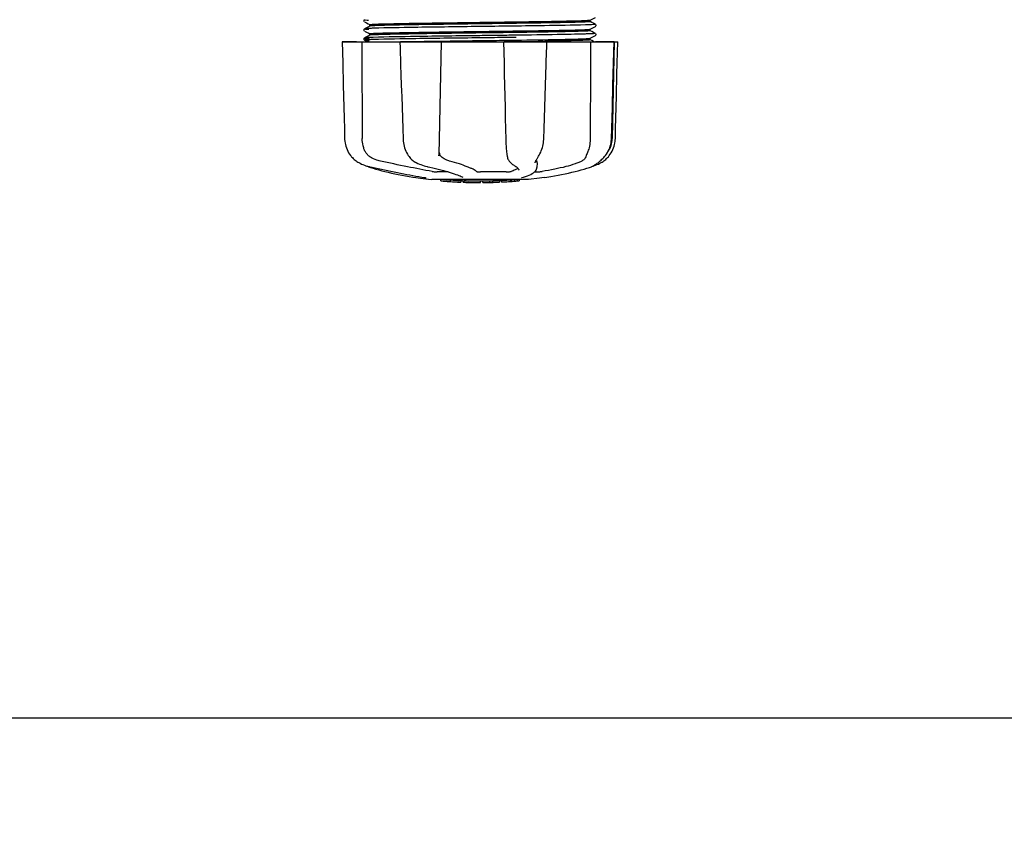
# Model space of a CAD drawing. Units: millimetres. Extents: x 18687 to 23553, y 1675 to 8407.
# Drawn here: x 21062 to 21311, y 3793 to 3999 of the extents above; entities that cross this region are included whole.
import ezdxf

# ---------------------------------------------------------------- set-up
doc = ezdxf.new("R2010")
doc.units = ezdxf.units.MM
doc.layers.add('COTAS', color=7, linetype='Continuous')
doc.styles.add('ARIAL', font='arial.ttf')
doc.dimstyles.new('Diseño_PlanosFabricacion', dxfattribs={"dimtxt": 40, "dimasz": 45, "dimexe": 10, "dimexo": 10, "dimgap": 10, "dimtad": 1, "dimtih": 1, "dimtoh": 1, "dimdec": 0, "dimzin": 1, "dimdsep": 46, "dimtxsty": 'ARIAL', "dimcen": 15, "dimadec": 0, "dimazin": 0, "dimtp": 0.05, "dimtm": 0.05, "dimtfac": 1, "dimtdec": 0, "dimtofl": 0, "dimtmove": 0, "dimatfit": 3, "dimfxl": 0, "dimtolj": 1, "dimarcsym": 0})

# ---------------------------------------------------------------- blocks, each defined once
blk = doc.blocks.new('*D4')
at = {"layer": 'COTAS', "color": 0, "lineweight": -2}
for p, q in [((21079.7, 4712.17), (22185.16, 4712.17)), ((22175.16, 4667.17), (22175.16, 4337.31)), ((22175.16, 4002.85), (22175.16, 4276.63)), ((21738.94, 3957.85), (22185.16, 3957.85))]:
    blk.add_line(p, q, dxfattribs=at)
at = {"layer": 'COTAS', "color": 0}
for points in [[(22167.66, 4667.17), (22182.66, 4667.17), (22175.16, 4712.17)], [(22167.66, 4002.85), (22182.66, 4002.85), (22175.16, 3957.85)]]:
    blk.add_solid(points, dxfattribs=at)
at = {"layer": 'Defpoints', "color": 0}
for p in [(21069.7, 4712.17), (21728.94, 3957.85), (22175.16, 3957.85)]:
    blk.add_point(p, dxfattribs=at)
at = {"layer": 'COTAS', "color": 0, "insert": (22175.16, 4306.97), "char_height": 40, "attachment_point": 5, "style": 'ARIAL'}
blk.add_mtext('\\A1;754 mm', dxfattribs=at)
blk = doc.blocks.new('*D5')
at = {"layer": 'COTAS', "color": 0, "lineweight": -2}
for p, q in [((21888.2, 4288.17), (21888.2, 3812.37)), ((19093.2, 4016.67), (19093.2, 3812.37)), ((19138.2, 3822.37), (21843.2, 3822.37))]:
    blk.add_line(p, q, dxfattribs=at)
at = {"layer": 'COTAS', "color": 0}
for points in [[(19138.2, 3829.87), (19138.2, 3814.87), (19093.2, 3822.37)], [(21843.2, 3829.87), (21843.2, 3814.87), (21888.2, 3822.37)]]:
    blk.add_solid(points, dxfattribs=at)
at = {"layer": 'Defpoints', "color": 0}
for p in [(21888.2, 4298.17), (19093.2, 4026.67), (21888.2, 3822.37)]:
    blk.add_point(p, dxfattribs=at)
at = {"layer": 'COTAS', "color": 0, "insert": (20490.7, 3852.79), "char_height": 40, "attachment_point": 5, "style": 'ARIAL'}
blk.add_mtext('\\A1;2795 mm', dxfattribs=at)

msp = doc.modelspace()

# ---------------------------------------------------------------- linework, layer by layer
for p, q in [((21148.89, 3998.99), (21148.85, 3998.92)), ((21148.85, 3998.66), (21148.89, 3998.59)), ((21148.93, 3999.03), (21148.89, 3998.99)), ((21149, 3998.51), (21149.51, 3998.24)), ((21149.51, 3998.24), (21149.94, 3998.02)), ((21149.94, 3998.02), (21150.31, 3997.82)), ((21206.09, 3998.98), (21207.41, 3999.66)), ((21206.47, 3998.4), (21206.09, 3998.6)), ((21206.1, 3998.59), (21206.1, 3998.99)), ((21206.9, 3998.18), (21206.47, 3998.4)), ((21207.41, 3997.92), (21206.9, 3998.18)), ((21148.89, 3996.68), (21148.85, 3996.61)), ((21148.85, 3996.35), (21148.89, 3996.28)), ((21148.93, 3996.72), (21148.89, 3996.68)), ((21150.31, 3997.45), (21149, 3996.76)), ((21149, 3996.2), (21149.51, 3995.93)), ((21149.51, 3995.93), (21149.94, 3995.71)), ((21149.94, 3995.71), (21150.31, 3995.51)), ((21150.3, 3997.44), (21150.3, 3997.83)), ((21150.3, 3995.13), (21150.3, 3995.52)), ((21179.11, 3997.34), (21176.92, 3997.32)), ((21186.97, 3995.82), (21186.02, 3995.81)), ((21187.37, 3995.83), (21186.97, 3995.82)), ((21187.37, 3996.22), (21187.73, 3996.23)), ((21206.09, 3996.67), (21206.9, 3997.09)), ((21206.47, 3996.1), (21206.09, 3996.29)), ((21206.1, 3996.28), (21206.1, 3996.68)), ((21206.9, 3995.87), (21206.47, 3996.1)), ((21206.9, 3997.09), (21207.41, 3997.35)), ((21207.41, 3995.61), (21206.9, 3995.87)), ((21207.46, 3997.39), (21207.51, 3997.44)), ((21207.55, 3997.76), (21207.51, 3997.83)), ((21207.51, 3997.44), (21207.55, 3997.51)), ((21207.55, 3995.45), (21207.51, 3995.52)), ((21143.34, 3993.47), (21213.07, 3993.47)), ((21143.34, 3993.47), (21143.34, 3993.45)), ((21146.94, 3993.45), (21143.34, 3993.45)), ((21148.89, 3994.37), (21148.85, 3994.31)), ((21148.88, 3994), (21148.92, 3993.94)), ((21148.93, 3994.41), (21148.89, 3994.37)), ((21150.31, 3995.14), (21149, 3994.45)), ((21149, 3994.45), (21149, 3994.45)), ((21149, 3993.89), (21149.51, 3993.62)), ((21149.51, 3993.62), (21149.81, 3993.47)), ((21157.93, 3993.49), (21158.1, 3993.49)), ((21157.94, 3993.47), (21157.94, 3993.45)), ((21157.94, 3993.45), (21158, 3991.88)), ((21158.1, 3993.49), (21158.71, 3993.51)), ((21167.93, 3993.45), (21158.12, 3993.45)), ((21158.71, 3993.51), (21158.93, 3993.51)), ((21178.79, 3995.03), (21178.19, 3995.02)), ((21178.79, 3994.48), (21178.19, 3994.47)), ((21184.18, 3993.47), (21184.24, 3990.85)), ((21184.66, 3993.48), (21184.35, 3993.48)), ((21194.93, 3993.45), (21184.66, 3993.45)), ((21186.02, 3993.89), (21186.97, 3993.91)), ((21186.97, 3993.91), (21187.4, 3993.91)), ((21187.38, 3995.14), (21186.98, 3995.14)), ((21187.38, 3994.59), (21186.99, 3994.59)), ((21187.71, 3993.53), (21187.4, 3993.52)), ((21195.1, 3992.39), (21195.14, 3993.44)), ((21195.14, 3993.44), (21195.14, 3993.47)), ((21206.09, 3994.36), (21206.9, 3994.78)), ((21206.09, 3994.36), (21206.09, 3994.36)), ((21206.47, 3993.79), (21206.09, 3993.98)), ((21206.1, 3993.97), (21206.1, 3994.37)), ((21206.9, 3993.56), (21206.47, 3993.79)), ((21206.9, 3994.78), (21207.41, 3995.04)), ((21207.09, 3993.47), (21206.9, 3993.56)), ((21212.13, 3993.45), (21207.41, 3993.45)), ((21207.46, 3995.08), (21207.51, 3995.13)), ((21207.51, 3995.13), (21207.55, 3995.2)), ((21212.15, 3993.47), (21211.65, 3968.97)), ((21212.08, 3990.87), (21212.15, 3993.45)), ((21212.15, 3993.45), (21212.15, 3993.47)), ((21213.07, 3993.45), (21213.07, 3993.47)), ((21158, 3991.88), (21158.05, 3990.13)), ((21194.97, 3988.32), (21195.05, 3990.63)), ((21195.05, 3990.63), (21195.1, 3992.39)), ((21158.05, 3990.13), (21158.07, 3989.58)), ((21158.07, 3989.58), (21158.13, 3987.82)), ((21194.95, 3987.77), (21194.97, 3988.32)), ((21158.13, 3987.82), (21158.22, 3984.96)), ((21158.22, 3984.96), (21158.3, 3982.65)), ((21158.3, 3982.65), (21158.36, 3980.89)), ((21211.48, 3968.93), (21211.62, 3974.2)), ((21158.67, 3971.43), (21158.75, 3968.93)), ((21206.11, 3971.66), (21206.1, 3968.97)), ((21206.11, 3972.07), (21206.11, 3971.66)), ((21158.75, 3968.93), (21158.76, 3968.72)), ((21211.47, 3968.74), (21211.48, 3968.93)), ((21147.07, 3963.19), (21147.29, 3963.05)), ((21160.17, 3964.53), (21160.25, 3964.42)), ((21160.17, 3964.53), (21160.17, 3964.53)), ((21167.82, 3964.59), (21167.83, 3964.73)), ((21167.82, 3964.6), (21167.82, 3964.59)), ((21185.05, 3964.69), (21185.05, 3964.69)), ((21192.93, 3964.38), (21193.03, 3964.54)), ((21209.72, 3964.42), (21209.78, 3964.5)), ((21209.78, 3964.5), (21209.93, 3964.68)), ((21147.29, 3963.05), (21147.33, 3963.02)), ((21147.33, 3963.02), (21147.52, 3962.91)), ((21149.59, 3962.03), (21149.62, 3962.02)), ((21150.02, 3961.85), (21150.5, 3961.69)), ((21150.15, 3961.88), (21150.32, 3961.84)), ((21161.84, 3963.04), (21161.89, 3963.01)), ((21161.89, 3963.01), (21162.1, 3962.9)), ((21164.84, 3961.88), (21165, 3961.84)), ((21185.78, 3963.08), (21185.88, 3962.98)), ((21185.88, 3962.98), (21186.08, 3962.79)), ((21187.25, 3961.89), (21187.25, 3961.89)), ((21187.25, 3961.89), (21187.41, 3961.79)), ((21187.41, 3961.79), (21187.6, 3961.65)), ((21188.08, 3961.02), (21188.08, 3961.02)), ((21192.18, 3962.87), (21192.18, 3962.86)), ((21192.61, 3961.48), (21192.63, 3961.69)), ((21192.65, 3962.87), (21192.63, 3961.68)), ((21192.63, 3961.69), (21192.63, 3961.67)), ((21205.9, 3961.69), (21206.39, 3961.85)), ((21206.39, 3961.85), (21206.52, 3961.91)), ((21206.81, 3962.03), (21207.03, 3962.1)), ((21207.03, 3962.1), (21207.41, 3962.23)), ((21207.04, 3962.15), (21207.17, 3962.23)), ((21207.17, 3962.23), (21207.28, 3962.3)), ((21207.41, 3962.39), (21207.28, 3962.3)), ((21161.98, 3959.14), (21163.14, 3958.97)), ((21163.14, 3958.97), (21163.15, 3958.97)), ((21164, 3959.16), (21164.11, 3959.15)), ((21190.45, 3958.63), (21165.99, 3958.63)), ((21170.12, 3960.53), (21167.39, 3960.53)), ((21168.31, 3958.3), (21168.31, 3958.63)), ((21170.78, 3958.12), (21170.78, 3958.52)), ((21173.39, 3958.38), (21173.39, 3957.95)), ((21173.87, 3959.21), (21173.87, 3959.2)), ((21173.99, 3957.95), (21173.99, 3958.33)), ((21174.24, 3957.92), (21174.24, 3958.34)), ((21184.8, 3960.53), (21178.32, 3960.53)), ((21178.34, 3957.87), (21178.34, 3958.27)), ((21178.94, 3957.85), (21178.94, 3958.28)), ((21180.61, 3958.3), (21180.61, 3957.88)), ((21181.5, 3957.9), (21181.5, 3958.32)), ((21183.15, 3958.38), (21183.15, 3957.96)), ((21183.75, 3957.99), (21183.75, 3958.41)), ((21186.39, 3958.15), (21186.18, 3958.13)), ((21186.9, 3958.61), (21186.24, 3958.56)), ((21186.24, 3958.16), (21186.24, 3958.56)), ((21186.24, 3958.16), (21186.9, 3958.2)), ((21186.39, 3958.14), (21186.39, 3958.15)), ((21187.28, 3958.63), (21186.9, 3958.61)), ((21186.9, 3958.2), (21186.9, 3958.61)), ((21187.71, 3958.26), (21187.71, 3958.63)), ((21187.71, 3958.26), (21188.09, 3958.28)), ((21188.09, 3958.63), (21188.09, 3958.28)), ((21188.09, 3958.28), (21188.09, 3958.28)), ((21188.81, 3959.14), (21188.82, 3959.15)), ((21193.27, 3958.97), (21190.48, 3958.63)), ((21192.03, 3960.53), (21192.71, 3960.53)), ((21194.42, 3959.14), (21193.26, 3958.97)), ((21171.74, 3958.03), (21171.74, 3958.04)), ((21178.31, 3957.85), (21178.31, 3957.87)), ((21178.95, 3957.85), (21180.61, 3957.88)), ((21180.61, 3957.88), (21180.64, 3957.88)), ((21185.42, 3958.08), (21185.42, 3958.08))]:
    msp.add_line(p, q)
for points in [[(21148.85, 3998.92), (21148.83, 3998.83), (21148.83, 3998.74), (21148.85, 3998.66)], [(21148.85, 3996.61), (21148.83, 3996.52), (21148.83, 3996.43), (21148.85, 3996.35)], [(21207.55, 3997.51), (21207.58, 3997.58), (21207.58, 3997.67), (21207.55, 3997.76)], [(21143.34, 3993.45), (21143.4, 3990.85), (21143.47, 3988.05), (21143.61, 3982.47)], [(21148.85, 3994.31), (21148.83, 3994.23), (21148.82, 3994.14), (21148.84, 3994.06), (21148.88, 3994)], [(21148.92, 3993.94), (21148.96, 3993.91), (21148.99, 3993.89), (21149, 3993.89)], [(21167.91, 3966.36), (21167.92, 3966.75), (21167.94, 3967.14), (21167.95, 3967.54), (21167.96, 3967.94), (21167.97, 3968.35), (21167.98, 3968.76), (21168.44, 3993.47)], [(21207.55, 3995.2), (21207.58, 3995.28), (21207.58, 3995.36), (21207.55, 3995.45)], [(21212.86, 3985.25), (21212.93, 3988.05), (21213.07, 3993.45)], [(21184.24, 3990.85), (21184.3, 3988.05), (21184.36, 3985.25), (21184.42, 3982.47), (21184.48, 3979.7), (21184.54, 3976.93), (21184.6, 3974.18), (21184.66, 3971.43), (21184.72, 3968.74)], [(21211.85, 3982.49), (21211.93, 3985.27), (21212.08, 3990.87)], [(21194.6, 3976.95), (21194.69, 3979.71), (21194.78, 3982.49), (21194.95, 3987.77)], [(21212.65, 3976.93), (21212.72, 3979.7), (21212.86, 3985.25)], [(21143.61, 3982.47), (21143.68, 3979.7), (21143.82, 3974.18)], [(21158.36, 3980.89), (21158.4, 3979.69), (21158.49, 3976.93), (21158.67, 3971.43)], [(21211.62, 3974.2), (21211.7, 3976.95), (21211.85, 3982.49)], [(21194.34, 3968.93), (21194.42, 3971.45), (21194.6, 3976.95)], [(21212.45, 3968.93), (21212.52, 3971.43), (21212.65, 3976.93)], [(21143.82, 3974.18), (21143.89, 3971.43), (21143.95, 3968.93)], [(21143.95, 3968.93), (21143.96, 3968.72), (21144, 3968.29), (21144.06, 3967.86), (21144.15, 3967.44), (21144.26, 3967.02), (21144.4, 3966.6), (21144.57, 3966.19), (21144.76, 3965.79), (21144.98, 3965.41), (21145.22, 3965.03), (21145.49, 3964.67), (21145.62, 3964.5)], [(21158.76, 3968.72), (21158.8, 3968.29), (21158.86, 3967.87), (21158.93, 3967.45), (21159.03, 3967.03), (21159.15, 3966.62), (21159.29, 3966.21), (21159.46, 3965.81), (21159.64, 3965.43), (21159.84, 3965.05), (21160.06, 3964.69), (21160.17, 3964.53)], [(21184.72, 3968.74), (21184.73, 3968.33), (21184.75, 3967.92), (21184.77, 3967.52), (21184.79, 3967.11), (21184.82, 3966.72), (21184.86, 3966.33), (21184.89, 3965.94), (21184.93, 3965.57), (21184.98, 3965.21), (21185.02, 3964.86), (21185.05, 3964.69)], [(21193.03, 3964.54), (21193.19, 3964.8), (21193.39, 3965.16), (21193.56, 3965.53), (21193.72, 3965.91), (21193.87, 3966.29), (21193.99, 3966.69), (21194.1, 3967.1), (21194.18, 3967.51), (21194.25, 3967.92), (21194.3, 3968.33), (21194.33, 3968.75), (21194.34, 3968.93)], [(21209.93, 3964.68), (21210.19, 3965.04), (21210.44, 3965.42), (21210.66, 3965.81), (21210.85, 3966.21), (21211.02, 3966.62), (21211.16, 3967.03), (21211.28, 3967.45), (21211.37, 3967.88), (21211.43, 3968.31), (21211.47, 3968.74)], [(21210.78, 3964.5), (21210.92, 3964.67), (21211.18, 3965.03), (21211.42, 3965.41), (21211.64, 3965.79), (21211.83, 3966.19), (21212, 3966.6), (21212.14, 3967.02), (21212.26, 3967.44), (21212.34, 3967.86), (21212.41, 3968.29), (21212.44, 3968.72), (21212.45, 3968.93)], [(21167.83, 3964.73), (21167.84, 3964.91), (21167.86, 3965.25), (21167.88, 3965.61), (21167.89, 3965.98), (21167.91, 3966.36)], [(21145.62, 3964.5), (21145.71, 3964.4), (21145.93, 3964.15), (21146.16, 3963.92), (21146.39, 3963.71), (21146.62, 3963.52), (21146.85, 3963.34), (21147.07, 3963.19)], [(21160.25, 3964.42), (21160.44, 3964.17), (21160.65, 3963.93), (21160.87, 3963.72), (21161.11, 3963.52), (21161.34, 3963.34), (21161.59, 3963.18), (21161.84, 3963.04)], [(21185.05, 3964.69), (21185.07, 3964.56), (21185.13, 3964.29), (21185.2, 3964.04), (21185.28, 3963.81), (21185.38, 3963.61), (21185.49, 3963.42), (21185.62, 3963.25), (21185.76, 3963.1), (21185.78, 3963.08)], [(21192.18, 3962.87), (21192.19, 3962.9), (21192.19, 3962.96), (21192.21, 3963.02), (21192.24, 3963.1), (21192.27, 3963.19), (21192.31, 3963.29), (21192.37, 3963.4), (21192.43, 3963.52), (21192.49, 3963.64), (21192.57, 3963.78), (21192.65, 3963.92), (21192.74, 3964.06), (21192.83, 3964.22), (21192.93, 3964.38)], [(21207.41, 3962.39), (21207.56, 3962.48), (21207.72, 3962.59), (21207.89, 3962.72), (21208.07, 3962.85), (21208.25, 3963), (21208.45, 3963.16), (21208.65, 3963.34), (21208.86, 3963.53), (21209.07, 3963.73), (21209.29, 3963.95), (21209.5, 3964.18), (21209.72, 3964.42)], [(21209.07, 3963.02), (21209.11, 3963.05), (21209.33, 3963.19), (21209.55, 3963.34), (21209.78, 3963.52), (21210.01, 3963.71), (21210.24, 3963.92), (21210.47, 3964.15), (21210.69, 3964.4), (21210.78, 3964.5)], [(21147.52, 3962.91), (21147.88, 3962.72), (21148.24, 3962.54), (21148.61, 3962.38), (21148.99, 3962.23), (21149.37, 3962.1), (21149.76, 3961.98), (21150.15, 3961.88)], [(21149.62, 3962.02), (21149.75, 3961.96), (21149.88, 3961.91), (21150.02, 3961.85)], [(21150.32, 3961.84), (21150.89, 3961.71), (21151.67, 3961.54), (21152.46, 3961.37), (21153.25, 3961.2), (21154.06, 3961.04), (21154.87, 3960.87), (21155.68, 3960.7), (21156.49, 3960.54), (21157.3, 3960.38), (21158.11, 3960.23), (21158.91, 3960.07), (21159.7, 3959.92), (21160.49, 3959.78), (21161.26, 3959.64), (21162.02, 3959.5), (21162.76, 3959.37), (21163.49, 3959.25), (21164, 3959.16)], [(21150.5, 3961.69), (21151.16, 3961.47), (21151.86, 3961.26), (21152.58, 3961.05), (21153.34, 3960.84), (21154.13, 3960.64), (21154.95, 3960.45), (21155.79, 3960.26), (21156.66, 3960.07), (21157.54, 3959.9), (21158.44, 3959.72), (21159.36, 3959.56), (21160.3, 3959.4), (21161.24, 3959.25), (21161.98, 3959.14)], [(21162.1, 3962.9), (21162.49, 3962.71), (21162.89, 3962.54), (21163.28, 3962.38), (21163.68, 3962.23), (21164.07, 3962.1), (21164.45, 3961.98), (21164.84, 3961.88)], [(21165, 3961.84), (21165.55, 3961.71), (21166.27, 3961.54), (21166.97, 3961.37), (21167.65, 3961.2), (21168.31, 3961.03), (21168.94, 3960.86), (21169.55, 3960.7), (21170.12, 3960.53), (21170.66, 3960.37), (21171.17, 3960.22), (21171.65, 3960.07), (21172.08, 3959.92), (21172.49, 3959.78), (21172.85, 3959.64), (21173.18, 3959.52), (21173.47, 3959.39), (21173.72, 3959.28), (21173.87, 3959.21)], [(21186.08, 3962.79), (21186.28, 3962.62), (21186.47, 3962.46), (21186.65, 3962.31), (21186.83, 3962.17), (21187, 3962.05), (21187.17, 3961.94), (21187.25, 3961.89)], [(21187.6, 3961.65), (21187.76, 3961.52), (21187.88, 3961.4), (21187.98, 3961.28), (21188.04, 3961.18), (21188.07, 3961.09), (21188.08, 3961.02)], [(21188.82, 3959.15), (21189.23, 3959.25), (21189.74, 3959.4), (21190.22, 3959.56), (21190.67, 3959.74), (21191.09, 3959.93), (21191.45, 3960.12), (21191.77, 3960.33), (21192.04, 3960.54), (21192.25, 3960.76), (21192.42, 3960.99), (21192.54, 3961.23), (21192.61, 3961.48)], [(21194.42, 3959.14), (21195.16, 3959.25), (21196.11, 3959.4), (21197.04, 3959.56), (21197.96, 3959.72), (21198.86, 3959.9), (21199.75, 3960.07), (21200.61, 3960.26), (21201.45, 3960.45), (21202.27, 3960.64), (21203.06, 3960.84), (21203.82, 3961.05), (21204.55, 3961.26), (21205.24, 3961.47), (21205.9, 3961.69)], [(21206.52, 3961.91), (21206.65, 3961.96), (21206.79, 3962.02), (21206.91, 3962.08), (21207.04, 3962.15)], [(21207.41, 3962.23), (21207.79, 3962.38), (21208.16, 3962.54), (21208.53, 3962.72), (21208.88, 3962.91), (21209.07, 3963.02)], [(21164.11, 3959.15), (21164.21, 3959.13), (21164.25, 3959.12)], [(21164.25, 3959.12), (21164.3, 3959.11), (21164.34, 3959.1), (21164.37, 3959.1)], [(21164.37, 3959.1), (21164.41, 3959.09), (21164.44, 3959.08), (21164.47, 3959.07), (21164.5, 3959.07), (21164.52, 3959.06), (21164.54, 3959.06), (21164.56, 3959.05), (21164.58, 3959.05), (21164.59, 3959.04), (21164.6, 3959.04), (21164.6, 3959.04)], [(21188.69, 3959.11), (21188.69, 3959.11), (21188.69, 3959.11), (21188.7, 3959.11), (21188.71, 3959.11), (21188.72, 3959.12), (21188.74, 3959.12), (21188.76, 3959.13), (21188.78, 3959.14), (21188.81, 3959.14)]]:
    msp.add_lwpolyline(points)
for centre, radius, start, end in [((21148.65, 6834.76), 2841.5, 270.78769, 270.92676), ((21205.65, 3969.09), 6, 325.1838, 358.8309), ((21214.17, 3972.73), 23.58, 202.9085, 203.5975), ((21178.2, 4071.29), 113.33, 262.3608, 263.7779), ((21171.47, 3983.79), 25.68, 262.9409, 265.6026), ((21178.2, 4071.6), 113.35, 265.3035, 265.5934), ((21178.2, 4071.6), 113.75, 265.6089, 266.4971), ((21171.45, 3983.87), 25.36, 265.5897, 268.4864), ((21171.45, 3983.56), 25.45, 265.6052, 268.4917), ((21178.2, 4071.6), 113.32, 266.2444, 267.5644), ((21178.2, 4071.6), 113.35, 267.5644, 267.9973), ((21178.2, 4071.6), 113.32, 267.9973, 270.0707), ((21178.2, 4071.6), 113.35, 270.0707, 270.3759), ((21178.2, 4071.6), 113.32, 270.3741, 271.2173), ((21178.2, 4071.6), 113.35, 271.2188, 271.668), ((21178.2, 4071.6), 113.32, 271.668, 272.5009), ((21178.2, 4071.6), 113.35, 272.5047, 272.8046), ((21178.2, 4071.6), 113.32, 272.8046, 274.0676), ((21178.2, 4071.6), 113.73, 272.7948, 274.0533), ((21178.2, 4071.6), 113.75, 274.1285, 274.9859), ((21206.59, 3663.89), 294.97, 93.6703, 93.8285), ((21178.2, 4071.6), 113.73, 266.2576, 267.5729), ((21172.43, 3977.27), 19.25, 266.4969, 267.234), ((21172.43, 3977.24), 19.22, 267.234, 267.9583), ((21178.2, 4071.6), 113.75, 266.622, 266.7443), ((21178.2, 4071.6), 113.75, 266.7443, 267.5681), ((21175.95, 3985.36), 27.48, 265.8932, 266.4286), ((21178.2, 4071.6), 113.73, 268.0044, 270.0705), ((21178.2, 4071.6), 113.75, 268.0048, 268.7922), ((21175.95, 3985.27), 27.39, 267.3128, 268.5014), ((21175.95, 3985.23), 27.35, 268.5016, 269.6991), ((21178.2, 4071.6), 113.75, 268.7922, 269.4368), ((21177.33, 3982.39), 24.54, 269.4343, 270.4323), ((21177.33, 3982.41), 24.55, 270.4326, 272.2729), ((21178.2, 4071.6), 113.75, 269.6554, 270.0523), ((21178.2, 4071.6), 113.73, 270.3728, 271.2131), ((21178.2, 4071.6), 113.75, 271.4062, 271.4683), ((21178.2, 4071.6), 113.73, 271.6621, 272.4921), ((21178.2, 4071.6), 113.75, 271.666, 272.4959), ((21178.2, 4071.6), 113.75, 272.7987, 273.6402), ((21178.2, 4071.6), 113.75, 273.6374, 273.8385), ((21178.2, 4071.6), 113.75, 273.6374, 273.8385), ((21192.76, 3853.42), 104.92, 93.5982, 93.7966), ((21189.21, 3907.68), 50.54, 93.4337, 93.8456)]:
    msp.add_arc(centre, radius, start, end)
for points, knots in [([(21149, 3999.07), (21148.94, 3999.04), (21149.62, 3998.98), (21149.71, 3998.98), (21149.97, 3998.97)], [0, 0, 0, 0, 0.204911, 1, 1, 1, 1]), ([(21151.18, 3997.92), (21152.42, 3997.99), (21155.73, 3998.07), (21161.72, 3998.18), (21169.49, 3998.29), (21175.19, 3998.37), (21178.2, 3998.41)], [0, 0, 0, 0, 0.137328, 0.367502, 0.66575, 1, 1, 1, 1]), ([(21178.2, 3998.02), (21172.72, 3997.94), (21165.17, 3997.85), (21156.31, 3997.69), (21152.94, 3997.61), (21151.62, 3997.55)], [0, 0, 0, 0, 0.619128, 0.851546, 1, 1, 1, 1]), ([(21178.2, 3998.41), (21183.71, 3998.48), (21191.28, 3998.57), (21200.15, 3998.74), (21203.52, 3998.82), (21204.83, 3998.87)], [0, 0, 0, 0, 0.620485, 0.852671, 1, 1, 1, 1]), ([(21204.74, 3998.48), (21203.43, 3998.42), (21200.05, 3998.34), (21191.2, 3998.18), (21183.67, 3998.09), (21178.2, 3998.02)], [0, 0, 0, 0, 0.149219, 0.381794, 1, 1, 1, 1]), ([(21206.09, 3998.58), (21206.05, 3998.56), (21205.91, 3998.55), (21205.47, 3998.51), (21205.06, 3998.49), (21204.74, 3998.48)], [0, 0, 0, 0, 0.099202, 0.299454, 1, 1, 1, 1]), ([(21204.83, 3998.87), (21205, 3998.88), (21205.3, 3998.9), (21205.68, 3998.92), (21205.93, 3998.95), (21206.06, 3998.96), (21206.09, 3998.98)], [0, 0, 0, 0, 0.405449, 0.70796, 0.906279, 1, 1, 1, 1]), ([(21206.1, 3998.59), (21206.1, 3998.59), (21206.1, 3998.58), (21206.09, 3998.58), (21206.09, 3998.58)], [0, 0, 0, 0, 0.360773, 1, 1, 1, 1]), ([(21149, 3996.76), (21148.93, 3996.73), (21149.68, 3996.68), (21149.78, 3996.67), (21150.06, 3996.66)], [0, 0, 0, 0, 0.206775, 1, 1, 1, 1]), ([(21149.92, 3996.85), (21149.7, 3996.84), (21149.42, 3996.83), (21149.12, 3996.79), (21149.02, 3996.78), (21149, 3996.76)], [0, 0, 0, 0, 0.703072, 0.902356, 1, 1, 1, 1]), ([(21151.33, 3996.9), (21151.19, 3996.9), (21150.72, 3996.88), (21150.25, 3996.86), (21149.92, 3996.85)], [0, 0, 0, 0, 0.291131, 1, 1, 1, 1]), ([(21150.3, 3997.83), (21150.3, 3997.83), (21150.31, 3997.84), (21150.32, 3997.85), (21150.33, 3997.85)], [0, 0, 0, 0, 0.323738, 1, 1, 1, 1]), ([(21150.3, 3995.52), (21150.3, 3995.52), (21150.3, 3995.53), (21150.31, 3995.53), (21150.31, 3995.53)], [0, 0, 0, 0, 0.377176, 1, 1, 1, 1]), ([(21151.62, 3997.55), (21151.45, 3997.54), (21151.13, 3997.53), (21150.73, 3997.51), (21150.48, 3997.48), (21150.35, 3997.47), (21150.31, 3997.45)], [0, 0, 0, 0, 0.405922, 0.708638, 0.906816, 1, 1, 1, 1]), ([(21150.31, 3995.53), (21150.35, 3995.55), (21150.48, 3995.56), (21150.74, 3995.59), (21151.14, 3995.61), (21151.45, 3995.63), (21151.62, 3995.64)], [0, 0, 0, 0, 0.095384, 0.294311, 0.596286, 1, 1, 1, 1]), ([(21150.33, 3997.85), (21150.42, 3997.87), (21150.71, 3997.89), (21150.99, 3997.91), (21151.18, 3997.92)], [0, 0, 0, 0, 0.329362, 1, 1, 1, 1]), ([(21176.92, 3997.32), (21171.8, 3997.25), (21163.27, 3997.14), (21154.74, 3997.01), (21151.33, 3996.9)], [0, 0, 0, 0, 0.599958, 1, 1, 1, 1]), ([(21178.2, 3995.71), (21172.69, 3995.63), (21165.12, 3995.54), (21156.24, 3995.38), (21152.87, 3995.3), (21151.57, 3995.24)], [0, 0, 0, 0, 0.620714, 0.852863, 1, 1, 1, 1]), ([(21151.62, 3995.64), (21152.94, 3995.69), (21156.31, 3995.77), (21165.17, 3995.93), (21172.72, 3996.03), (21178.2, 3996.1)], [0, 0, 0, 0, 0.148454, 0.380872, 1, 1, 1, 1]), ([(21178.2, 3996.1), (21178.98, 3996.11), (21182.04, 3996.15), (21185.09, 3996.19), (21187.37, 3996.22)], [0, 0, 0, 0, 0.254229, 1, 1, 1, 1]), ([(21186.02, 3995.81), (21185.38, 3995.8), (21182.78, 3995.77), (21180.17, 3995.73), (21178.2, 3995.71)], [0, 0, 0, 0, 0.245573, 1, 1, 1, 1]), ([(21204.92, 3997.76), (21201.46, 3997.65), (21192.85, 3997.52), (21184.25, 3997.41), (21179.11, 3997.34)], [0, 0, 0, 0, 0.402771, 1, 1, 1, 1]), ([(21204.71, 3996.17), (21202.5, 3996.07), (21196.73, 3995.97), (21190.95, 3995.88), (21187.37, 3995.83)], [0, 0, 0, 0, 0.381151, 1, 1, 1, 1]), ([(21187.73, 3996.23), (21191.25, 3996.28), (21196.92, 3996.37), (21202.59, 3996.47), (21204.74, 3996.56)], [0, 0, 0, 0, 0.619718, 1, 1, 1, 1]), ([(21206.09, 3996.27), (21206.04, 3996.25), (21205.9, 3996.24), (21205.45, 3996.19), (21205.03, 3996.18), (21204.71, 3996.17)], [0, 0, 0, 0, 0.100045, 0.300407, 1, 1, 1, 1]), ([(21204.74, 3996.56), (21204.93, 3996.57), (21205.25, 3996.59), (21205.66, 3996.61), (21205.92, 3996.64), (21206.06, 3996.65), (21206.09, 3996.67)], [0, 0, 0, 0, 0.406237, 0.709093, 0.907174, 1, 1, 1, 1]), ([(21206.39, 3997.81), (21206.28, 3997.81), (21205.8, 3997.79), (21205.31, 3997.77), (21204.92, 3997.76)], [0, 0, 0, 0, 0.210205, 1, 1, 1, 1]), ([(21206.1, 3996.28), (21206.1, 3996.28), (21206.1, 3996.28), (21206.09, 3996.27), (21206.09, 3996.27)], [0, 0, 0, 0, 0.357494, 1, 1, 1, 1]), ([(21207.4, 3995.61), (21207.42, 3995.6), (21207.35, 3995.56), (21207.29, 3995.57), (21207.09, 3995.54), (21206.77, 3995.53), (21206.47, 3995.51), (21206.3, 3995.5)], [0, 0, 0, 0, 0.036253, 0.105922, 0.21205, 0.533848, 1, 1, 1, 1]), ([(21207.4, 3997.92), (21207.47, 3997.89), (21206.76, 3997.83), (21206.66, 3997.82), (21206.39, 3997.81)], [0, 0, 0, 0, 0.205858, 1, 1, 1, 1]), ([(21149.84, 3993.99), (21149.61, 3993.97), (21149.53, 3993.97), (21148.95, 3993.91), (21149, 3993.89)], [0, 0, 0, 0, 0.797523, 1, 1, 1, 1]), ([(21149, 3994.45), (21148.98, 3994.45), (21149.06, 3994.41), (21149.12, 3994.42), (21149.33, 3994.38), (21149.66, 3994.37), (21149.97, 3994.35), (21150.15, 3994.34)], [0, 0, 0, 0, 0.037564, 0.10782, 0.214225, 0.535608, 1, 1, 1, 1]), ([(21149.84, 3994.53), (21149.64, 3994.52), (21149.37, 3994.49), (21149.07, 3994.49), (21149, 3994.45)], [0, 0, 0, 0, 0.70153, 1, 1, 1, 1]), ([(21149, 3993.89), (21149.03, 3993.87), (21149.15, 3993.86), (21149.37, 3993.83), (21149.72, 3993.81), (21149.99, 3993.8), (21150.15, 3993.79)], [0, 0, 0, 0, 0.09435, 0.29263, 0.594976, 1, 1, 1, 1]), ([(21151.2, 3994.59), (21151.07, 3994.59), (21150.62, 3994.57), (21150.16, 3994.55), (21149.84, 3994.53)], [0, 0, 0, 0, 0.292667, 1, 1, 1, 1]), ([(21151.2, 3994.04), (21151.07, 3994.04), (21150.62, 3994.02), (21150.16, 3994), (21149.84, 3993.99)], [0, 0, 0, 0, 0.292667, 1, 1, 1, 1]), ([(21150.41, 3995.16), (21150.4, 3995.16), (21150.37, 3995.15), (21150.33, 3995.15), (21150.31, 3995.14)], [0, 0, 0, 0, 0.350529, 1, 1, 1, 1]), ([(21151.57, 3995.24), (21151.43, 3995.23), (21151.05, 3995.21), (21150.66, 3995.2), (21150.41, 3995.16)], [0, 0, 0, 0, 0.349254, 1, 1, 1, 1]), ([(21178.19, 3995.02), (21172.78, 3994.96), (21163.78, 3994.83), (21154.79, 3994.71), (21151.2, 3994.59)], [0, 0, 0, 0, 0.601478, 1, 1, 1, 1]), ([(21178.19, 3994.47), (21172.78, 3994.41), (21163.79, 3994.28), (21154.79, 3994.16), (21151.2, 3994.04)], [0, 0, 0, 0, 0.601474, 1, 1, 1, 1]), ([(21156.65, 3993.47), (21156.75, 3993.47), (21157.18, 3993.48), (21157.61, 3993.49), (21157.93, 3993.49)], [0, 0, 0, 0, 0.242545, 1, 1, 1, 1]), ([(21158.93, 3993.51), (21160.32, 3993.54), (21166.75, 3993.64), (21173.17, 3993.72), (21178.2, 3993.79)], [0, 0, 0, 0, 0.216484, 1, 1, 1, 1]), ([(21178.2, 3993.79), (21178.86, 3993.8), (21181.47, 3993.83), (21184.08, 3993.87), (21186.02, 3993.89)], [0, 0, 0, 0, 0.253158, 1, 1, 1, 1]), ([(21186.98, 3995.14), (21186.31, 3995.13), (21183.58, 3995.09), (21180.85, 3995.06), (21178.79, 3995.03)], [0, 0, 0, 0, 0.244753, 1, 1, 1, 1]), ([(21186.99, 3994.59), (21186.32, 3994.58), (21183.59, 3994.54), (21180.85, 3994.51), (21178.79, 3994.48)], [0, 0, 0, 0, 0.244743, 1, 1, 1, 1]), ([(21187.4, 3993.52), (21187.18, 3993.52), (21186.26, 3993.5), (21185.35, 3993.49), (21184.66, 3993.48)], [0, 0, 0, 0, 0.247075, 1, 1, 1, 1]), ([(21204.79, 3995.44), (21202.44, 3995.37), (21196.63, 3995.27), (21190.83, 3995.19), (21187.38, 3995.14)], [0, 0, 0, 0, 0.406136, 1, 1, 1, 1]), ([(21187.4, 3993.91), (21190.97, 3993.96), (21196.74, 3994.06), (21202.51, 3994.16), (21204.71, 3994.25)], [0, 0, 0, 0, 0.618834, 1, 1, 1, 1]), ([(21205.23, 3993.88), (21203.91, 3993.81), (21200.37, 3993.73), (21196.83, 3993.66), (21194.61, 3993.63)], [0, 0, 0, 0, 0.371589, 1, 1, 1, 1]), ([(21204.71, 3994.25), (21205.03, 3994.26), (21205.45, 3994.28), (21205.9, 3994.32), (21206.04, 3994.34), (21206.09, 3994.36)], [0, 0, 0, 0, 0.699593, 0.899955, 1, 1, 1, 1]), ([(21206.3, 3995.5), (21206.19, 3995.49), (21205.69, 3995.47), (21205.19, 3995.46), (21204.79, 3995.44)], [0, 0, 0, 0, 0.211546, 1, 1, 1, 1]), ([(21206.07, 3993.96), (21205.99, 3993.93), (21205.7, 3993.92), (21205.42, 3993.89), (21205.23, 3993.88)], [0, 0, 0, 0, 0.326967, 1, 1, 1, 1]), ([(21206.1, 3993.97), (21206.1, 3993.97), (21206.09, 3993.96), (21206.08, 3993.96), (21206.07, 3993.96)], [0, 0, 0, 0, 0.32743, 1, 1, 1, 1]), ([(21148.79, 3966.61), (21148.73, 3966.8), (21148.52, 3967.56), (21148.43, 3968.36), (21148.43, 3968.97)], [0, 0, 0, 0, 0.243951, 1, 1, 1, 1]), ([(21206.1, 3968.97), (21206.1, 3968.76), (21206.07, 3967.97), (21205.95, 3967.18), (21205.79, 3966.61)], [0, 0, 0, 0, 0.256128, 1, 1, 1, 1]), ([(21150.94, 3964.03), (21150.67, 3964.16), (21150.17, 3964.48), (21149.55, 3965.1), (21149.09, 3965.82), (21148.88, 3966.34), (21148.79, 3966.61)], [0, 0, 0, 0, 0.257882, 0.511224, 0.756991, 1, 1, 1, 1]), ([(21168.09, 3964.88), (21168.06, 3964.95), (21167.96, 3965.22), (21167.9, 3965.51), (21167.88, 3965.73)], [0, 0, 0, 0, 0.244548, 1, 1, 1, 1]), ([(21205.79, 3966.61), (21205.68, 3966.21), (21205.49, 3965.65), (21205.21, 3964.97), (21205.08, 3964.67), (21205.03, 3964.53)], [0, 0, 0, 0, 0.56075, 0.800168, 1, 1, 1, 1]), ([(21153, 3963.29), (21152.82, 3963.33), (21152.11, 3963.51), (21151.42, 3963.78), (21150.94, 3964.03)], [0, 0, 0, 0, 0.251313, 1, 1, 1, 1]), ([(21166.12, 3960.65), (21164.02, 3961.03), (21159.64, 3961.87), (21155.27, 3962.79), (21153, 3963.29)], [0, 0, 0, 0, 0.47683, 1, 1, 1, 1]), ([(21168.86, 3964.03), (21168.69, 3964.13), (21168.38, 3964.38), (21168.17, 3964.71), (21168.09, 3964.88)], [0, 0, 0, 0, 0.514456, 1, 1, 1, 1]), ([(21170.53, 3963.29), (21170.39, 3963.33), (21169.81, 3963.52), (21169.25, 3963.79), (21168.86, 3964.03)], [0, 0, 0, 0, 0.240478, 1, 1, 1, 1]), ([(21177.34, 3960.65), (21177.23, 3960.75), (21176.94, 3960.95), (21176.41, 3961.24), (21175.75, 3961.54), (21174.6, 3962.01), (21172.85, 3962.61), (21171.35, 3963.06), (21170.53, 3963.29)], [0, 0, 0, 0, 0.062298, 0.143538, 0.243618, 0.36202, 0.650294, 1, 1, 1, 1]), ([(21192.65, 3962.87), (21192.65, 3962.91), (21192.64, 3963.05), (21192.6, 3963.19), (21192.56, 3963.29)], [0, 0, 0, 0, 0.241871, 1, 1, 1, 1]), ([(21204, 3963.29), (21203.74, 3963.16), (21203.16, 3962.9), (21201.81, 3962.4), (21199.78, 3961.81), (21197, 3961.19), (21194.99, 3960.83), (21193.93, 3960.67)], [0, 0, 0, 0, 0.083967, 0.181588, 0.414665, 0.691078, 1, 1, 1, 1]), ([(21205.03, 3964.53), (21204.93, 3964.26), (21204.73, 3963.89), (21204.34, 3963.5), (21204.12, 3963.35), (21204, 3963.29)], [0, 0, 0, 0, 0.523389, 0.763537, 1, 1, 1, 1]), ([(21166.12, 3960.65), (21166.29, 3960.62), (21166.66, 3960.57), (21167.02, 3960.54), (21167.2, 3960.54)], [0, 0, 0, 0, 0.494127, 1, 1, 1, 1]), ([(21177.34, 3960.65), (21177.35, 3960.64), (21177.39, 3960.62), (21177.5, 3960.59), (21177.7, 3960.56), (21177.99, 3960.54), (21178.2, 3960.53), (21178.32, 3960.53)], [0, 0, 0, 0, 0.050702, 0.127078, 0.352548, 0.6551, 1, 1, 1, 1]), ([(21184.8, 3960.53), (21185.04, 3960.53), (21185.4, 3960.55), (21185.84, 3960.61), (21186.02, 3960.65), (21186.1, 3960.67)], [0, 0, 0, 0, 0.563217, 0.81509, 1, 1, 1, 1]), ([(21187.77, 3961.51), (21187.69, 3961.42), (21187.48, 3961.26), (21186.93, 3960.95), (21186.45, 3960.78), (21186.1, 3960.67)], [0, 0, 0, 0, 0.191585, 0.420644, 1, 1, 1, 1]), ([(21192.71, 3960.53), (21192.77, 3960.53), (21192.93, 3960.54), (21193.22, 3960.57), (21193.56, 3960.62), (21193.8, 3960.65), (21193.93, 3960.67)], [0, 0, 0, 0, 0.156035, 0.399297, 0.694492, 1, 1, 1, 1]), ([(21167.2, 3960.54), (21167.22, 3960.53), (21167.28, 3960.53), (21167.35, 3960.53), (21167.39, 3960.53)], [0, 0, 0, 0, 0.267461, 1, 1, 1, 1]), ([(21180.64, 3957.88), (21180.66, 3957.88), (21180.77, 3957.88), (21180.89, 3957.88), (21180.99, 3957.89)], [0, 0, 0, 0, 0.162359, 1, 1, 1, 1]), ([(21181.12, 3957.89), (21181.16, 3957.89), (21181.25, 3957.89), (21181.36, 3957.9), (21181.43, 3957.9), (21181.46, 3957.9), (21181.49, 3957.9), (21181.5, 3957.9), (21181.5, 3957.9)], [0, 0, 0, 0, 0.372666, 0.691761, 0.816396, 0.911416, 0.973369, 1, 1, 1, 1])]:
    msp.add_open_spline(points, degree=3, knots=knots)
for points in [[(21148.28, 3993.47), (21148.33, 3985.3), (21148.38, 3977.13), (21148.43, 3968.97)], [(21206.16, 3993.47), (21206.14, 3986.33), (21206.13, 3979.2), (21206.11, 3972.07)]]:
    msp.add_open_spline(points, degree=3)

# ---------------------------------------------------------------- dimensions: what is measured, and where the dimension line sits
at = {"layer": 'COTAS'}
dim = msp.add_linear_dim(base=(22175.16, 3957.85), p1=(21069.7, 4712.17), p2=(21728.94, 3957.85), angle=90, dimstyle='Diseño_PlanosFabricacion', override={"dimpost": ' mm'}, dxfattribs=at)
dim.commit()
dim.dimension.update_dxf_attribs({"geometry": '*D4', "text_midpoint": (22175.16, 4306.97), "dimtype": 160})
dim = msp.add_linear_dim(base=(21888.2, 3822.37), p1=(19093.2, 4026.67), p2=(21888.2, 4298.17), dimstyle='Diseño_PlanosFabricacion', override={"dimpost": ' mm'}, dxfattribs=at)
dim.commit()
dim.dimension.update_dxf_attribs({"geometry": '*D5', "text_midpoint": (20490.7, 3822.37), "dimtype": 160})

doc.saveas('drawing.dxf')
